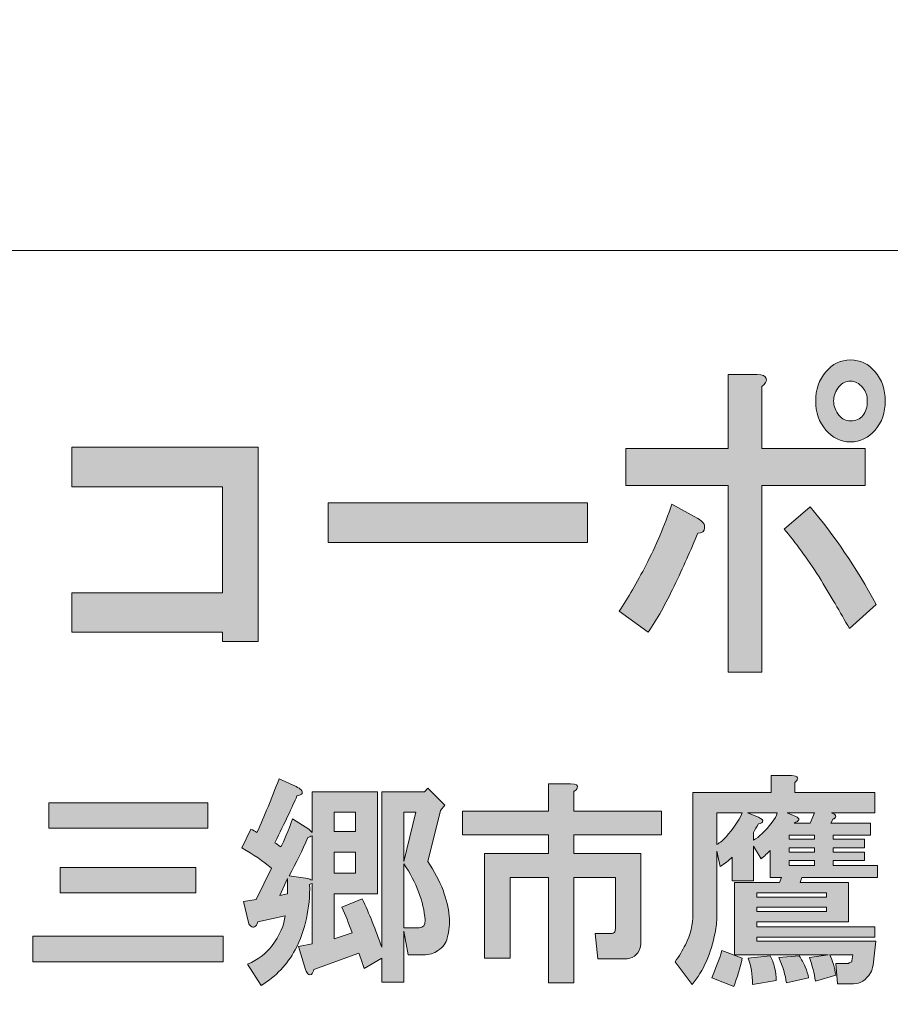
# Model space of a CAD drawing. Units: inches. Extents: x -43 to 253, y 44 to 253.
# Drawn here: x 12 to 24, y 56 to 70 of the extents above; entities that cross this region are included whole.
import ezdxf

# ---------------------------------------------------------------- set-up
doc = ezdxf.new("R2010")
doc.units = ezdxf.units.IN
doc.header["$MEASUREMENT"] = 0
doc.layers.add('儗僀儎乕 1', color=7, linetype='Continuous')

# ---------------------------------------------------------------- blocks, each defined once
blk = doc.blocks.new('block 9')
at = {"layer": '儗僀儎乕 1'}
h = blk.add_hatch(color=7, dxfattribs=at)
h.dxf.hatch_style = 2
edge = h.paths.add_edge_path()
edge.add_spline(control_points=[(21.196, 61.636), (21.076, 61.379), (20.95, 61.154), (20.819, 60.961), (20.819, 60.961), (20.393, 61.269), (20.393, 61.269), (20.524, 61.462), (20.655, 61.688), (20.787, 61.945), (20.929, 62.215), (21.055, 62.511), (21.164, 62.832), (21.164, 62.832), (21.541, 62.62), (21.541, 62.62), (21.617, 62.581), (21.65, 62.536), (21.639, 62.485), (21.639, 62.434), (21.606, 62.408), (21.541, 62.408), (21.442, 62.164), (21.328, 61.906), (21.196, 61.636)], knot_values=[0, 0, 0, 0, 1, 1, 1, 2, 2, 2, 3, 3, 3, 4, 4, 4, 5, 5, 5, 6, 6, 6, 7, 7, 7, 8, 8, 8, 8], degree=3, periodic=1)
edge = h.paths.add_edge_path()
edge.add_spline(control_points=[(22.541, 64.665), (22.552, 64.626), (22.53, 64.588), (22.476, 64.549), (22.476, 64.549), (22.476, 63.642), (22.476, 63.642), (22.476, 63.642), (23.984, 63.642), (23.984, 63.642), (23.984, 63.642), (23.984, 63.102), (23.984, 63.102), (23.984, 63.102), (22.476, 63.102), (22.476, 63.102), (22.476, 63.102), (22.476, 60.382), (22.476, 60.382), (22.476, 60.382), (21.984, 60.382), (21.984, 60.382), (21.984, 60.382), (21.984, 63.102), (21.984, 63.102), (21.984, 63.102), (20.491, 63.102), (20.491, 63.102), (20.491, 63.102), (20.491, 63.642), (20.491, 63.642), (20.491, 63.642), (21.984, 63.642), (21.984, 63.642), (21.984, 63.642), (21.984, 64.723), (21.984, 64.723), (21.984, 64.723), (22.41, 64.723), (22.41, 64.723), (22.487, 64.723), (22.53, 64.703), (22.541, 64.665)], knot_values=[0, 0, 0, 0, 1, 1, 1, 2, 2, 2, 3, 3, 3, 4, 4, 4, 5, 5, 5, 6, 6, 6, 7, 7, 7, 8, 8, 8, 9, 9, 9, 10, 10, 10, 11, 11, 11, 12, 12, 12, 13, 13, 13, 14, 14, 14, 14], degree=3, periodic=1)
edge = h.paths.add_edge_path()
edge.add_spline(control_points=[(24.148, 61.366), (24.148, 61.366), (23.755, 61.018), (23.755, 61.018), (23.624, 61.25), (23.476, 61.501), (23.312, 61.771), (23.137, 62.041), (22.968, 62.273), (22.804, 62.465), (22.804, 62.465), (23.181, 62.793), (23.181, 62.793), (23.531, 62.382), (23.853, 61.906), (24.148, 61.366)], knot_values=[0, 0, 0, 0, 1, 1, 1, 2, 2, 2, 3, 3, 3, 4, 4, 4, 5, 5, 5, 5], degree=3, periodic=1)
edge = h.paths.add_edge_path()
edge.add_spline(control_points=[(24.132, 64.761), (24.23, 64.645), (24.279, 64.504), (24.279, 64.337), (24.279, 64.17), (24.23, 64.028), (24.132, 63.912), (24.034, 63.797), (23.913, 63.739), (23.771, 63.739), (23.629, 63.739), (23.509, 63.797), (23.41, 63.912), (23.312, 64.028), (23.263, 64.17), (23.263, 64.337), (23.263, 64.504), (23.312, 64.645), (23.41, 64.761), (23.509, 64.877), (23.629, 64.935), (23.771, 64.935), (23.913, 64.935), (24.034, 64.877), (24.132, 64.761)], knot_values=[0, 0, 0, 0, 1, 1, 1, 2, 2, 2, 3, 3, 3, 4, 4, 4, 5, 5, 5, 6, 6, 6, 7, 7, 7, 8, 8, 8, 8], degree=3, periodic=1)
edge = h.paths.add_edge_path()
edge.add_spline(control_points=[(23.952, 64.125), (23.995, 64.176), (24.017, 64.247), (24.017, 64.337), (24.017, 64.414), (23.995, 64.479), (23.952, 64.53), (23.897, 64.595), (23.837, 64.626), (23.771, 64.626), (23.706, 64.626), (23.651, 64.601), (23.607, 64.549), (23.553, 64.485), (23.525, 64.414), (23.525, 64.337), (23.525, 64.26), (23.553, 64.189), (23.607, 64.125), (23.651, 64.074), (23.706, 64.047), (23.771, 64.047), (23.847, 64.047), (23.908, 64.074), (23.952, 64.125)], knot_values=[0, 0, 0, 0, 1, 1, 1, 2, 2, 2, 3, 3, 3, 4, 4, 4, 5, 5, 5, 6, 6, 6, 7, 7, 7, 8, 8, 8, 8], degree=3, periodic=1)
h = blk.add_hatch(color=7, dxfattribs=at)
h.dxf.hatch_style = 2
h.paths.add_polyline_path([(15.127, 60.826), (14.602, 60.826), (14.602, 60.961), (12.405, 60.961), (12.405, 61.539), (14.602, 61.539), (14.602, 63.083), (12.405, 63.083), (12.405, 63.662), (15.127, 63.662)])
h = blk.add_hatch(color=7, dxfattribs=at)
h.dxf.hatch_style = 2
h.paths.add_polyline_path([(16.145, 62.273), (16.145, 62.851), (19.933, 62.851), (19.933, 62.273)])
h = blk.add_hatch(color=7, dxfattribs=at)
h.dxf.hatch_style = 2
edge = h.paths.add_edge_path()
edge.add_spline(control_points=[(15.752, 58.661), (15.769, 58.644), (15.773, 58.628), (15.765, 58.611), (15.756, 58.595), (15.732, 58.582), (15.69, 58.574), (15.624, 58.417), (15.517, 58.189), (15.368, 57.892), (15.393, 57.875), (15.421, 57.855), (15.455, 57.83), (15.504, 57.921), (15.562, 58.057), (15.628, 58.239), (15.628, 58.239), (15.864, 58.09), (15.864, 58.09), (15.864, 58.09), (15.913, 58.041), (15.913, 58.041), (15.913, 58.041), (15.913, 58.636), (15.913, 58.636), (15.913, 58.636), (16.868, 58.636), (16.868, 58.636), (16.868, 58.636), (16.868, 57.148), (16.868, 57.148), (16.868, 57.148), (16.236, 57.148), (16.236, 57.148), (16.236, 57.148), (16.236, 56.49), (16.236, 56.49), (16.236, 56.49), (16.496, 56.577), (16.496, 56.577), (16.447, 56.718), (16.397, 56.842), (16.347, 56.949), (16.347, 56.949), (16.645, 57.073), (16.645, 57.073), (16.744, 56.858), (16.839, 56.623), (16.93, 56.366), (16.93, 56.366), (16.93, 58.636), (16.93, 58.636), (16.93, 58.636), (17.551, 58.636), (17.551, 58.636), (17.551, 58.636), (17.6, 58.685), (17.6, 58.685), (17.6, 58.685), (17.848, 58.437), (17.848, 58.437), (17.848, 58.437), (17.786, 58.363), (17.786, 58.363), (17.786, 58.363), (17.6, 57.619), (17.6, 57.619), (17.699, 57.47), (17.774, 57.329), (17.823, 57.197), (17.923, 56.933), (17.943, 56.701), (17.885, 56.503), (17.869, 56.428), (17.823, 56.366), (17.749, 56.317), (17.691, 56.275), (17.621, 56.255), (17.538, 56.255), (17.538, 56.255), (17.315, 56.255), (17.315, 56.255), (17.315, 56.255), (17.253, 56.602), (17.253, 56.602), (17.253, 56.602), (17.253, 55.858), (17.253, 55.858), (17.253, 55.858), (16.93, 55.858), (16.93, 55.858), (16.93, 55.858), (16.93, 56.205), (16.93, 56.205), (16.93, 56.205), (16.67, 56.056), (16.67, 56.056), (16.645, 56.139), (16.62, 56.213), (16.596, 56.279), (16.596, 56.279), (15.938, 56.044), (15.938, 56.044), (15.93, 56.011), (15.918, 55.986), (15.901, 55.969), (15.884, 55.961), (15.872, 55.961), (15.864, 55.969), (15.847, 55.978), (15.831, 56.002), (15.814, 56.044), (15.814, 56.044), (15.715, 56.379), (15.715, 56.379), (15.715, 56.379), (15.913, 56.416), (15.913, 56.416), (15.913, 56.416), (15.913, 57.296), (15.913, 57.296), (15.897, 57.296), (15.884, 57.292), (15.876, 57.284), (15.884, 56.937), (15.814, 56.618), (15.665, 56.329), (15.55, 56.114), (15.384, 55.94), (15.169, 55.808), (15.169, 55.808), (14.971, 56.118), (14.971, 56.118), (15.12, 56.184), (15.235, 56.271), (15.318, 56.379), (15.442, 56.544), (15.508, 56.693), (15.517, 56.825), (15.517, 56.825), (15.12, 56.738), (15.12, 56.738), (15.111, 56.697), (15.095, 56.672), (15.07, 56.664), (15.054, 56.656), (15.037, 56.66), (15.02, 56.676), (15.004, 56.685), (14.992, 56.701), (14.983, 56.726), (14.983, 56.726), (14.909, 57.036), (14.909, 57.036), (14.909, 57.036), (15.095, 57.061), (15.095, 57.061), (15.095, 57.061), (15.318, 57.52), (15.318, 57.52), (15.202, 57.619), (15.058, 57.718), (14.884, 57.817), (14.884, 57.817), (15.02, 58.09), (15.02, 58.09), (15.054, 58.074), (15.082, 58.057), (15.107, 58.041), (15.215, 58.28), (15.322, 58.541), (15.43, 58.822), (15.43, 58.822), (15.678, 58.71), (15.678, 58.71), (15.711, 58.694), (15.736, 58.677), (15.752, 58.661)], knot_values=[0, 0, 0, 0, 1, 1, 1, 2, 2, 2, 3, 3, 3, 4, 4, 4, 5, 5, 5, 6, 6, 6, 7, 7, 7, 8, 8, 8, 9, 9, 9, 10, 10, 10, 11, 11, 11, 12, 12, 12, 13, 13, 13, 14, 14, 14, 15, 15, 15, 16, 16, 16, 17, 17, 17, 18, 18, 18, 19, 19, 19, 20, 20, 20, 21, 21, 21, 22, 22, 22, 23, 23, 23, 24, 24, 24, 25, 25, 25, 26, 26, 26, 27, 27, 27, 28, 28, 28, 29, 29, 29, 30, 30, 30, 31, 31, 31, 32, 32, 32, 33, 33, 33, 34, 34, 34, 35, 35, 35, 36, 36, 36, 37, 37, 37, 38, 38, 38, 39, 39, 39, 40, 40, 40, 41, 41, 41, 42, 42, 42, 43, 43, 43, 44, 44, 44, 45, 45, 45, 46, 46, 46, 47, 47, 47, 48, 48, 48, 49, 49, 49, 50, 50, 50, 51, 51, 51, 52, 52, 52, 53, 53, 53, 54, 54, 54, 55, 55, 55, 56, 56, 56, 57, 57, 57, 58, 58, 58, 59, 59, 59, 59], degree=3, periodic=1)
h.paths.add_polyline_path([(15.442, 57.123), (15.554, 57.148), (15.554, 57.371)])
edge = h.paths.add_edge_path()
edge.add_spline(control_points=[(15.851, 57.966), (15.769, 57.784), (15.678, 57.598), (15.579, 57.408), (15.579, 57.408), (15.851, 57.371), (15.851, 57.371), (15.868, 57.363), (15.889, 57.354), (15.913, 57.346), (15.913, 57.346), (15.913, 57.991), (15.913, 57.991), (15.889, 57.983), (15.868, 57.974), (15.851, 57.966)], knot_values=[0, 0, 0, 0, 1, 1, 1, 2, 2, 2, 3, 3, 3, 4, 4, 4, 5, 5, 5, 5], degree=3, periodic=1)
h.paths.add_polyline_path([(16.236, 58.338), (16.236, 58.053), (16.546, 58.053), (16.546, 58.338)])
h.paths.add_polyline_path([(16.236, 57.755), (16.236, 57.445), (16.546, 57.445), (16.546, 57.755)])
h.paths.add_polyline_path([(17.253, 58.338), (17.253, 57.619), (17.426, 58.338)])
edge = h.paths.add_edge_path()
edge.add_spline(control_points=[(17.253, 56.651), (17.253, 56.651), (17.476, 56.651), (17.476, 56.651), (17.534, 56.651), (17.563, 56.689), (17.563, 56.763), (17.538, 57.036), (17.435, 57.309), (17.253, 57.582), (17.253, 57.582), (17.253, 56.651), (17.253, 56.651)], knot_values=[0, 0, 0, 0, 1, 1, 1, 2, 2, 2, 3, 3, 3, 4, 4, 4, 4], degree=3, periodic=1)
h = blk.add_hatch(color=7, dxfattribs=at)
h.dxf.hatch_style = 2
edge = h.paths.add_edge_path()
edge.add_spline(control_points=[(24.139, 56.453), (24.139, 56.453), (24.102, 56.106), (24.102, 56.106), (24.093, 56.064), (24.081, 56.027), (24.065, 55.994), (23.998, 55.887), (23.916, 55.833), (23.816, 55.833), (23.816, 55.833), (23.581, 55.833), (23.581, 55.833), (23.581, 55.833), (23.556, 56.131), (23.556, 56.131), (23.556, 56.131), (23.742, 56.131), (23.742, 56.131), (23.75, 56.139), (23.767, 56.147), (23.792, 56.155), (23.792, 56.155), (23.792, 56.168), (23.792, 56.168), (23.792, 56.168), (23.804, 56.255), (23.804, 56.255), (23.804, 56.255), (23.469, 56.255), (23.469, 56.255), (23.511, 56.172), (23.539, 56.073), (23.556, 55.957), (23.556, 55.957), (23.258, 55.87), (23.258, 55.87), (23.242, 55.986), (23.213, 56.102), (23.172, 56.217), (23.172, 56.217), (23.444, 56.255), (23.444, 56.255), (23.444, 56.255), (22.08, 56.255), (22.08, 56.255), (22.08, 56.255), (22.08, 57.309), (22.08, 57.309), (22.08, 57.309), (22.737, 57.309), (22.737, 57.309), (22.737, 57.309), (22.762, 57.383), (22.762, 57.383), (22.762, 57.383), (22.601, 57.383), (22.601, 57.383), (22.601, 57.383), (22.601, 57.78), (22.601, 57.78), (22.56, 57.739), (22.514, 57.697), (22.465, 57.656), (22.465, 57.656), (22.353, 57.842), (22.353, 57.842), (22.353, 57.842), (22.353, 57.334), (22.353, 57.334), (22.353, 57.334), (22.043, 57.334), (22.043, 57.334), (22.043, 57.334), (22.043, 57.681), (22.043, 57.681), (21.993, 57.631), (21.935, 57.586), (21.869, 57.544), (21.869, 57.544), (21.82, 57.768), (21.82, 57.768), (21.82, 57.768), (21.82, 56.825), (21.82, 56.825), (21.82, 56.742), (21.811, 56.66), (21.795, 56.577), (21.737, 56.279), (21.625, 56.027), (21.46, 55.821), (21.46, 55.821), (21.212, 56.155), (21.212, 56.155), (21.27, 56.238), (21.319, 56.321), (21.361, 56.403), (21.435, 56.552), (21.472, 56.701), (21.472, 56.85), (21.472, 56.85), (21.472, 58.623), (21.472, 58.623), (21.472, 58.623), (22.613, 58.623), (22.613, 58.623), (22.613, 58.623), (22.613, 58.872), (22.613, 58.872), (22.613, 58.872), (22.911, 58.872), (22.911, 58.872), (23.01, 58.863), (23.027, 58.83), (22.961, 58.772), (22.961, 58.772), (22.961, 58.623), (22.961, 58.623), (22.961, 58.623), (24.127, 58.623), (24.127, 58.623), (24.127, 58.623), (24.127, 58.326), (24.127, 58.326), (24.127, 58.326), (23.494, 58.326), (23.494, 58.326), (23.519, 58.318), (23.535, 58.309), (23.544, 58.301), (23.56, 58.284), (23.56, 58.268), (23.544, 58.251), (23.535, 58.243), (23.527, 58.239), (23.519, 58.239), (23.519, 58.239), (23.482, 58.177), (23.482, 58.177), (23.482, 58.177), (24.065, 58.177), (24.065, 58.177), (24.065, 58.177), (24.065, 58.003), (24.065, 58.003), (24.065, 58.003), (23.519, 58.003), (23.519, 58.003), (23.519, 58.003), (23.519, 57.941), (23.519, 57.941), (23.519, 57.941), (23.978, 57.941), (23.978, 57.941), (23.978, 57.941), (23.978, 57.817), (23.978, 57.817), (23.978, 57.817), (23.519, 57.817), (23.519, 57.817), (23.519, 57.817), (23.519, 57.755), (23.519, 57.755), (23.519, 57.755), (23.978, 57.755), (23.978, 57.755), (23.978, 57.755), (23.978, 57.631), (23.978, 57.631), (23.978, 57.631), (23.519, 57.631), (23.519, 57.631), (23.519, 57.631), (23.519, 57.557), (23.519, 57.557), (23.519, 57.557), (24.164, 57.557), (24.164, 57.557), (24.164, 57.557), (24.164, 57.383), (24.164, 57.383), (24.164, 57.383), (23.06, 57.383), (23.06, 57.383), (23.06, 57.383), (23.035, 57.309), (23.035, 57.309), (23.035, 57.309), (23.742, 57.309), (23.742, 57.309), (23.742, 57.309), (23.742, 56.738), (23.742, 56.738), (23.742, 56.738), (22.403, 56.738), (22.403, 56.738), (22.403, 56.738), (22.403, 56.664), (22.403, 56.664), (22.403, 56.664), (24.127, 56.664), (24.127, 56.664), (24.127, 56.664), (24.127, 56.515), (24.127, 56.515), (24.127, 56.515), (22.403, 56.515), (22.403, 56.515), (22.403, 56.515), (22.403, 56.453), (22.403, 56.453), (22.403, 56.453), (24.139, 56.453), (24.139, 56.453)], knot_values=[0, 0, 0, 0, 1, 1, 1, 2, 2, 2, 3, 3, 3, 4, 4, 4, 5, 5, 5, 6, 6, 6, 7, 7, 7, 8, 8, 8, 9, 9, 9, 10, 10, 10, 11, 11, 11, 12, 12, 12, 13, 13, 13, 14, 14, 14, 15, 15, 15, 16, 16, 16, 17, 17, 17, 18, 18, 18, 19, 19, 19, 20, 20, 20, 21, 21, 21, 22, 22, 22, 23, 23, 23, 24, 24, 24, 25, 25, 25, 26, 26, 26, 27, 27, 27, 28, 28, 28, 29, 29, 29, 30, 30, 30, 31, 31, 31, 32, 32, 32, 33, 33, 33, 34, 34, 34, 35, 35, 35, 36, 36, 36, 37, 37, 37, 38, 38, 38, 39, 39, 39, 40, 40, 40, 41, 41, 41, 42, 42, 42, 43, 43, 43, 44, 44, 44, 45, 45, 45, 46, 46, 46, 47, 47, 47, 48, 48, 48, 49, 49, 49, 50, 50, 50, 51, 51, 51, 52, 52, 52, 53, 53, 53, 54, 54, 54, 55, 55, 55, 56, 56, 56, 57, 57, 57, 58, 58, 58, 59, 59, 59, 60, 60, 60, 61, 61, 61, 62, 62, 62, 63, 63, 63, 64, 64, 64, 65, 65, 65, 66, 66, 66, 67, 67, 67, 68, 68, 68, 69, 69, 69, 70, 70, 70, 71, 71, 71, 71], degree=3, periodic=1)
edge = h.paths.add_edge_path()
edge.add_spline(control_points=[(22.068, 55.796), (22.068, 55.796), (21.745, 55.92), (21.745, 55.92), (21.803, 56.052), (21.853, 56.184), (21.894, 56.317), (21.894, 56.317), (22.192, 56.205), (22.192, 56.205), (22.159, 56.064), (22.117, 55.928), (22.068, 55.796)], knot_values=[0, 0, 0, 0, 1, 1, 1, 2, 2, 2, 3, 3, 3, 4, 4, 4, 4], degree=3, periodic=1)
edge = h.paths.add_edge_path()
edge.add_spline(control_points=[(21.82, 58.326), (21.82, 58.326), (21.82, 57.867), (21.82, 57.867), (21.869, 57.892), (21.915, 57.929), (21.956, 57.979), (22.055, 58.086), (22.134, 58.202), (22.192, 58.326), (22.192, 58.326), (21.82, 58.326), (21.82, 58.326)], knot_values=[0, 0, 0, 0, 1, 1, 1, 2, 2, 2, 3, 3, 3, 4, 4, 4, 4], degree=3, periodic=1)
edge = h.paths.add_edge_path()
edge.add_spline(control_points=[(22.266, 58.326), (22.266, 58.326), (22.427, 58.264), (22.427, 58.264), (22.477, 58.239), (22.498, 58.218), (22.489, 58.202), (22.489, 58.185), (22.469, 58.173), (22.427, 58.165), (22.403, 58.123), (22.378, 58.082), (22.353, 58.041), (22.353, 58.041), (22.353, 57.929), (22.353, 57.929), (22.436, 57.97), (22.527, 58.057), (22.626, 58.189), (22.667, 58.239), (22.692, 58.284), (22.7, 58.326), (22.7, 58.326), (22.266, 58.326), (22.266, 58.326)], knot_values=[0, 0, 0, 0, 1, 1, 1, 2, 2, 2, 3, 3, 3, 4, 4, 4, 5, 5, 5, 6, 6, 6, 7, 7, 7, 8, 8, 8, 8], degree=3, periodic=1)
edge = h.paths.add_edge_path()
edge.add_spline(control_points=[(22.663, 56.069), (22.68, 56.002), (22.688, 55.94), (22.688, 55.883), (22.688, 55.883), (22.341, 55.821), (22.341, 55.821), (22.341, 55.969), (22.32, 56.098), (22.279, 56.205), (22.279, 56.205), (22.601, 56.242), (22.601, 56.242), (22.626, 56.193), (22.647, 56.135), (22.663, 56.069)], knot_values=[0, 0, 0, 0, 1, 1, 1, 2, 2, 2, 3, 3, 3, 4, 4, 4, 5, 5, 5, 5], degree=3, periodic=1)
h.paths.add_polyline_path([(22.403, 57.098), (23.42, 57.098), (23.42, 57.16), (22.403, 57.16)])
h.paths.add_polyline_path([(22.403, 56.887), (23.42, 56.887), (23.42, 56.949), (22.403, 56.949)])
edge = h.paths.add_edge_path()
edge.add_spline(control_points=[(23.11, 56.081), (23.134, 56.023), (23.151, 55.969), (23.159, 55.92), (23.159, 55.92), (22.837, 55.845), (22.837, 55.845), (22.82, 55.961), (22.783, 56.085), (22.725, 56.217), (22.725, 56.217), (23.023, 56.242), (23.023, 56.242), (23.056, 56.193), (23.085, 56.139), (23.11, 56.081)], knot_values=[0, 0, 0, 0, 1, 1, 1, 2, 2, 2, 3, 3, 3, 4, 4, 4, 5, 5, 5, 5], degree=3, periodic=1)
edge = h.paths.add_edge_path()
edge.add_spline(control_points=[(22.849, 58.326), (22.849, 58.326), (22.973, 58.276), (22.973, 58.276), (23.039, 58.243), (23.031, 58.21), (22.948, 58.177), (22.948, 58.177), (23.184, 58.177), (23.184, 58.177), (23.184, 58.177), (23.246, 58.326), (23.246, 58.326), (23.246, 58.326), (22.849, 58.326), (22.849, 58.326)], knot_values=[0, 0, 0, 0, 1, 1, 1, 2, 2, 2, 3, 3, 3, 4, 4, 4, 5, 5, 5, 5], degree=3, periodic=1)
h.paths.add_polyline_path([(23.246, 57.941), (23.246, 58.003), (22.874, 58.003), (22.874, 57.941)])
h.paths.add_polyline_path([(22.874, 57.817), (22.874, 57.755), (23.246, 57.755), (23.246, 57.817)])
h.paths.add_polyline_path([(22.874, 57.631), (22.874, 57.557), (23.246, 57.557), (23.246, 57.631)])
h = blk.add_hatch(color=7, dxfattribs=at)
h.dxf.hatch_style = 2
edge = h.paths.add_edge_path()
edge.add_spline(control_points=[(19.783, 58.688), (19.775, 58.672), (19.758, 58.655), (19.733, 58.639), (19.733, 58.639), (19.733, 58.353), (19.733, 58.353), (19.733, 58.353), (21.011, 58.353), (21.011, 58.353), (21.011, 58.353), (21.011, 58.006), (21.011, 58.006), (21.011, 58.006), (19.733, 58.006), (19.733, 58.006), (19.733, 58.006), (19.733, 57.733), (19.733, 57.733), (19.733, 57.733), (20.713, 57.733), (20.713, 57.733), (20.713, 57.733), (20.713, 56.456), (20.713, 56.456), (20.713, 56.423), (20.709, 56.39), (20.701, 56.357), (20.668, 56.249), (20.589, 56.195), (20.465, 56.195), (20.465, 56.195), (20.081, 56.195), (20.081, 56.195), (20.081, 56.195), (20.043, 56.567), (20.043, 56.567), (20.043, 56.567), (20.267, 56.567), (20.267, 56.567), (20.3, 56.567), (20.32, 56.576), (20.329, 56.592), (20.337, 56.609), (20.341, 56.629), (20.341, 56.654), (20.341, 56.654), (20.341, 57.386), (20.341, 57.386), (20.341, 57.386), (19.733, 57.386), (19.733, 57.386), (19.733, 57.386), (19.733, 55.848), (19.733, 55.848), (19.733, 55.848), (19.361, 55.848), (19.361, 55.848), (19.361, 55.848), (19.361, 57.386), (19.361, 57.386), (19.361, 57.386), (18.803, 57.386), (18.803, 57.386), (18.803, 57.386), (18.803, 56.208), (18.803, 56.208), (18.803, 56.208), (18.431, 56.208), (18.431, 56.208), (18.431, 56.208), (18.431, 57.733), (18.431, 57.733), (18.431, 57.733), (19.361, 57.733), (19.361, 57.733), (19.361, 57.733), (19.361, 58.006), (19.361, 58.006), (19.361, 58.006), (18.109, 58.006), (18.109, 58.006), (18.109, 58.006), (18.109, 58.353), (18.109, 58.353), (18.109, 58.353), (19.361, 58.353), (19.361, 58.353), (19.361, 58.353), (19.361, 58.75), (19.361, 58.75), (19.361, 58.75), (19.684, 58.75), (19.684, 58.75), (19.766, 58.75), (19.799, 58.73), (19.783, 58.688)], knot_values=[0, 0, 0, 0, 1, 1, 1, 2, 2, 2, 3, 3, 3, 4, 4, 4, 5, 5, 5, 6, 6, 6, 7, 7, 7, 8, 8, 8, 9, 9, 9, 10, 10, 10, 11, 11, 11, 12, 12, 12, 13, 13, 13, 14, 14, 14, 15, 15, 15, 16, 16, 16, 17, 17, 17, 18, 18, 18, 19, 19, 19, 20, 20, 20, 21, 21, 21, 22, 22, 22, 23, 23, 23, 24, 24, 24, 25, 25, 25, 26, 26, 26, 27, 27, 27, 28, 28, 28, 29, 29, 29, 30, 30, 30, 31, 31, 31, 32, 32, 32, 32], degree=3, periodic=1)
h = blk.add_hatch(color=7, dxfattribs=at)
h.dxf.hatch_style = 2
h.paths.add_polyline_path([(14.614, 56.155), (11.836, 56.155), (11.836, 56.527), (14.614, 56.527)])
h.paths.add_polyline_path([(14.391, 58.103), (12.071, 58.103), (12.071, 58.475), (14.391, 58.475)])
h.paths.add_polyline_path([(14.217, 57.16), (12.233, 57.16), (12.233, 57.532), (14.217, 57.532)])
at = {"layer": '儗僀儎乕 1', "lineweight": 0}
for points in [[(15.127, 60.826), (14.602, 60.826), (14.602, 60.961), (12.405, 60.961), (12.405, 61.539), (14.602, 61.539), (14.602, 63.083), (12.405, 63.083), (12.405, 63.662), (15.127, 63.662), (15.127, 60.826)], [(16.145, 62.273), (16.145, 62.851), (19.933, 62.851), (19.933, 62.273), (16.145, 62.273)], [(14.391, 58.103), (12.071, 58.103), (12.071, 58.475), (14.391, 58.475), (14.391, 58.103)], [(16.236, 58.338), (16.236, 58.053), (16.546, 58.053), (16.546, 58.338), (16.236, 58.338)], [(17.253, 58.338), (17.253, 57.619), (17.426, 58.338), (17.253, 58.338)], [(23.246, 57.941), (23.246, 58.003), (22.874, 58.003), (22.874, 57.941), (23.246, 57.941)], [(16.236, 57.755), (16.236, 57.445), (16.546, 57.445), (16.546, 57.755), (16.236, 57.755)], [(22.874, 57.817), (22.874, 57.755), (23.246, 57.755), (23.246, 57.817), (22.874, 57.817)], [(22.874, 57.631), (22.874, 57.557), (23.246, 57.557), (23.246, 57.631), (22.874, 57.631)], [(14.217, 57.16), (12.233, 57.16), (12.233, 57.532), (14.217, 57.532), (14.217, 57.16)], [(15.442, 57.123), (15.554, 57.148), (15.554, 57.371), (15.442, 57.123)], [(22.403, 57.098), (23.42, 57.098), (23.42, 57.16), (22.403, 57.16), (22.403, 57.098)], [(22.403, 56.887), (23.42, 56.887), (23.42, 56.949), (22.403, 56.949), (22.403, 56.887)], [(14.614, 56.155), (11.836, 56.155), (11.836, 56.527), (14.614, 56.527), (14.614, 56.155)]]:
    blk.add_lwpolyline(points, dxfattribs=at)
for points, knots in [([(24.132, 64.761), (24.23, 64.645), (24.279, 64.504), (24.279, 64.337), (24.279, 64.17), (24.23, 64.028), (24.132, 63.912), (24.034, 63.797), (23.913, 63.739), (23.771, 63.739), (23.629, 63.739), (23.509, 63.797), (23.41, 63.912), (23.312, 64.028), (23.263, 64.17), (23.263, 64.337), (23.263, 64.504), (23.312, 64.645), (23.41, 64.761), (23.509, 64.877), (23.629, 64.935), (23.771, 64.935), (23.913, 64.935), (24.034, 64.877), (24.132, 64.761)], [0, 0, 0, 0, 1, 1, 1, 2, 2, 2, 3, 3, 3, 4, 4, 4, 5, 5, 5, 6, 6, 6, 7, 7, 7, 8, 8, 8, 8]), ([(22.541, 64.665), (22.552, 64.626), (22.53, 64.588), (22.476, 64.549), (22.476, 64.549), (22.476, 63.642), (22.476, 63.642), (22.476, 63.642), (23.984, 63.642), (23.984, 63.642), (23.984, 63.642), (23.984, 63.102), (23.984, 63.102), (23.984, 63.102), (22.476, 63.102), (22.476, 63.102), (22.476, 63.102), (22.476, 60.382), (22.476, 60.382), (22.476, 60.382), (21.984, 60.382), (21.984, 60.382), (21.984, 60.382), (21.984, 63.102), (21.984, 63.102), (21.984, 63.102), (20.491, 63.102), (20.491, 63.102), (20.491, 63.102), (20.491, 63.642), (20.491, 63.642), (20.491, 63.642), (21.984, 63.642), (21.984, 63.642), (21.984, 63.642), (21.984, 64.723), (21.984, 64.723), (21.984, 64.723), (22.41, 64.723), (22.41, 64.723), (22.487, 64.723), (22.53, 64.703), (22.541, 64.665)], [0, 0, 0, 0, 1, 1, 1, 2, 2, 2, 3, 3, 3, 4, 4, 4, 5, 5, 5, 6, 6, 6, 7, 7, 7, 8, 8, 8, 9, 9, 9, 10, 10, 10, 11, 11, 11, 12, 12, 12, 13, 13, 13, 14, 14, 14, 14]), ([(23.952, 64.125), (23.995, 64.176), (24.017, 64.247), (24.017, 64.337), (24.017, 64.414), (23.995, 64.479), (23.952, 64.53), (23.897, 64.595), (23.837, 64.626), (23.771, 64.626), (23.706, 64.626), (23.651, 64.601), (23.607, 64.549), (23.553, 64.485), (23.525, 64.414), (23.525, 64.337), (23.525, 64.26), (23.553, 64.189), (23.607, 64.125), (23.651, 64.074), (23.706, 64.047), (23.771, 64.047), (23.847, 64.047), (23.908, 64.074), (23.952, 64.125)], [0, 0, 0, 0, 1, 1, 1, 2, 2, 2, 3, 3, 3, 4, 4, 4, 5, 5, 5, 6, 6, 6, 7, 7, 7, 8, 8, 8, 8]), ([(21.196, 61.636), (21.076, 61.379), (20.95, 61.154), (20.819, 60.961), (20.819, 60.961), (20.393, 61.269), (20.393, 61.269), (20.524, 61.462), (20.655, 61.688), (20.787, 61.945), (20.929, 62.215), (21.055, 62.511), (21.164, 62.832), (21.164, 62.832), (21.541, 62.62), (21.541, 62.62), (21.617, 62.581), (21.65, 62.536), (21.639, 62.485), (21.639, 62.434), (21.606, 62.408), (21.541, 62.408), (21.442, 62.164), (21.328, 61.906), (21.196, 61.636)], [0, 0, 0, 0, 1, 1, 1, 2, 2, 2, 3, 3, 3, 4, 4, 4, 5, 5, 5, 6, 6, 6, 7, 7, 7, 8, 8, 8, 8]), ([(24.148, 61.366), (24.148, 61.366), (23.755, 61.018), (23.755, 61.018), (23.624, 61.25), (23.476, 61.501), (23.312, 61.771), (23.137, 62.041), (22.968, 62.273), (22.804, 62.465), (22.804, 62.465), (23.181, 62.793), (23.181, 62.793), (23.531, 62.382), (23.853, 61.906), (24.148, 61.366)], [0, 0, 0, 0, 1, 1, 1, 2, 2, 2, 3, 3, 3, 4, 4, 4, 5, 5, 5, 5]), ([(15.752, 58.661), (15.769, 58.644), (15.773, 58.628), (15.765, 58.611), (15.756, 58.595), (15.732, 58.582), (15.69, 58.574), (15.624, 58.417), (15.517, 58.189), (15.368, 57.892), (15.393, 57.875), (15.421, 57.855), (15.455, 57.83), (15.504, 57.921), (15.562, 58.057), (15.628, 58.239), (15.628, 58.239), (15.864, 58.09), (15.864, 58.09), (15.864, 58.09), (15.913, 58.041), (15.913, 58.041), (15.913, 58.041), (15.913, 58.636), (15.913, 58.636), (15.913, 58.636), (16.868, 58.636), (16.868, 58.636), (16.868, 58.636), (16.868, 57.148), (16.868, 57.148), (16.868, 57.148), (16.236, 57.148), (16.236, 57.148), (16.236, 57.148), (16.236, 56.49), (16.236, 56.49), (16.236, 56.49), (16.496, 56.577), (16.496, 56.577), (16.447, 56.718), (16.397, 56.842), (16.347, 56.949), (16.347, 56.949), (16.645, 57.073), (16.645, 57.073), (16.744, 56.858), (16.839, 56.623), (16.93, 56.366), (16.93, 56.366), (16.93, 58.636), (16.93, 58.636), (16.93, 58.636), (17.551, 58.636), (17.551, 58.636), (17.551, 58.636), (17.6, 58.685), (17.6, 58.685), (17.6, 58.685), (17.848, 58.437), (17.848, 58.437), (17.848, 58.437), (17.786, 58.363), (17.786, 58.363), (17.786, 58.363), (17.6, 57.619), (17.6, 57.619), (17.699, 57.47), (17.774, 57.329), (17.823, 57.197), (17.923, 56.933), (17.943, 56.701), (17.885, 56.503), (17.869, 56.428), (17.823, 56.366), (17.749, 56.317), (17.691, 56.275), (17.621, 56.255), (17.538, 56.255), (17.538, 56.255), (17.315, 56.255), (17.315, 56.255), (17.315, 56.255), (17.253, 56.602), (17.253, 56.602), (17.253, 56.602), (17.253, 55.858), (17.253, 55.858), (17.253, 55.858), (16.93, 55.858), (16.93, 55.858), (16.93, 55.858), (16.93, 56.205), (16.93, 56.205), (16.93, 56.205), (16.67, 56.056), (16.67, 56.056), (16.645, 56.139), (16.62, 56.213), (16.596, 56.279), (16.596, 56.279), (15.938, 56.044), (15.938, 56.044), (15.93, 56.011), (15.918, 55.986), (15.901, 55.969), (15.884, 55.961), (15.872, 55.961), (15.864, 55.969), (15.847, 55.978), (15.831, 56.002), (15.814, 56.044), (15.814, 56.044), (15.715, 56.379), (15.715, 56.379), (15.715, 56.379), (15.913, 56.416), (15.913, 56.416), (15.913, 56.416), (15.913, 57.296), (15.913, 57.296), (15.897, 57.296), (15.884, 57.292), (15.876, 57.284), (15.884, 56.937), (15.814, 56.618), (15.665, 56.329), (15.55, 56.114), (15.384, 55.94), (15.169, 55.808), (15.169, 55.808), (14.971, 56.118), (14.971, 56.118), (15.12, 56.184), (15.235, 56.271), (15.318, 56.379), (15.442, 56.544), (15.508, 56.693), (15.517, 56.825), (15.517, 56.825), (15.12, 56.738), (15.12, 56.738), (15.111, 56.697), (15.095, 56.672), (15.07, 56.664), (15.054, 56.656), (15.037, 56.66), (15.02, 56.676), (15.004, 56.685), (14.992, 56.701), (14.983, 56.726), (14.983, 56.726), (14.909, 57.036), (14.909, 57.036), (14.909, 57.036), (15.095, 57.061), (15.095, 57.061), (15.095, 57.061), (15.318, 57.52), (15.318, 57.52), (15.202, 57.619), (15.058, 57.718), (14.884, 57.817), (14.884, 57.817), (15.02, 58.09), (15.02, 58.09), (15.054, 58.074), (15.082, 58.057), (15.107, 58.041), (15.215, 58.28), (15.322, 58.541), (15.43, 58.822), (15.43, 58.822), (15.678, 58.71), (15.678, 58.71), (15.711, 58.694), (15.736, 58.677), (15.752, 58.661)], [0, 0, 0, 0, 1, 1, 1, 2, 2, 2, 3, 3, 3, 4, 4, 4, 5, 5, 5, 6, 6, 6, 7, 7, 7, 8, 8, 8, 9, 9, 9, 10, 10, 10, 11, 11, 11, 12, 12, 12, 13, 13, 13, 14, 14, 14, 15, 15, 15, 16, 16, 16, 17, 17, 17, 18, 18, 18, 19, 19, 19, 20, 20, 20, 21, 21, 21, 22, 22, 22, 23, 23, 23, 24, 24, 24, 25, 25, 25, 26, 26, 26, 27, 27, 27, 28, 28, 28, 29, 29, 29, 30, 30, 30, 31, 31, 31, 32, 32, 32, 33, 33, 33, 34, 34, 34, 35, 35, 35, 36, 36, 36, 37, 37, 37, 38, 38, 38, 39, 39, 39, 40, 40, 40, 41, 41, 41, 42, 42, 42, 43, 43, 43, 44, 44, 44, 45, 45, 45, 46, 46, 46, 47, 47, 47, 48, 48, 48, 49, 49, 49, 50, 50, 50, 51, 51, 51, 52, 52, 52, 53, 53, 53, 54, 54, 54, 55, 55, 55, 56, 56, 56, 57, 57, 57, 58, 58, 58, 59, 59, 59, 59]), ([(24.139, 56.453), (24.139, 56.453), (24.102, 56.106), (24.102, 56.106), (24.093, 56.064), (24.081, 56.027), (24.065, 55.994), (23.998, 55.887), (23.916, 55.833), (23.816, 55.833), (23.816, 55.833), (23.581, 55.833), (23.581, 55.833), (23.581, 55.833), (23.556, 56.131), (23.556, 56.131), (23.556, 56.131), (23.742, 56.131), (23.742, 56.131), (23.75, 56.139), (23.767, 56.147), (23.792, 56.155), (23.792, 56.155), (23.792, 56.168), (23.792, 56.168), (23.792, 56.168), (23.804, 56.255), (23.804, 56.255), (23.804, 56.255), (23.469, 56.255), (23.469, 56.255), (23.511, 56.172), (23.539, 56.073), (23.556, 55.957), (23.556, 55.957), (23.258, 55.87), (23.258, 55.87), (23.242, 55.986), (23.213, 56.102), (23.172, 56.217), (23.172, 56.217), (23.444, 56.255), (23.444, 56.255), (23.444, 56.255), (22.08, 56.255), (22.08, 56.255), (22.08, 56.255), (22.08, 57.309), (22.08, 57.309), (22.08, 57.309), (22.737, 57.309), (22.737, 57.309), (22.737, 57.309), (22.762, 57.383), (22.762, 57.383), (22.762, 57.383), (22.601, 57.383), (22.601, 57.383), (22.601, 57.383), (22.601, 57.78), (22.601, 57.78), (22.56, 57.739), (22.514, 57.697), (22.465, 57.656), (22.465, 57.656), (22.353, 57.842), (22.353, 57.842), (22.353, 57.842), (22.353, 57.334), (22.353, 57.334), (22.353, 57.334), (22.043, 57.334), (22.043, 57.334), (22.043, 57.334), (22.043, 57.681), (22.043, 57.681), (21.993, 57.631), (21.935, 57.586), (21.869, 57.544), (21.869, 57.544), (21.82, 57.768), (21.82, 57.768), (21.82, 57.768), (21.82, 56.825), (21.82, 56.825), (21.82, 56.742), (21.811, 56.66), (21.795, 56.577), (21.737, 56.279), (21.625, 56.027), (21.46, 55.821), (21.46, 55.821), (21.212, 56.155), (21.212, 56.155), (21.27, 56.238), (21.319, 56.321), (21.361, 56.403), (21.435, 56.552), (21.472, 56.701), (21.472, 56.85), (21.472, 56.85), (21.472, 58.623), (21.472, 58.623), (21.472, 58.623), (22.613, 58.623), (22.613, 58.623), (22.613, 58.623), (22.613, 58.872), (22.613, 58.872), (22.613, 58.872), (22.911, 58.872), (22.911, 58.872), (23.01, 58.863), (23.027, 58.83), (22.961, 58.772), (22.961, 58.772), (22.961, 58.623), (22.961, 58.623), (22.961, 58.623), (24.127, 58.623), (24.127, 58.623), (24.127, 58.623), (24.127, 58.326), (24.127, 58.326), (24.127, 58.326), (23.494, 58.326), (23.494, 58.326), (23.519, 58.318), (23.535, 58.309), (23.544, 58.301), (23.56, 58.284), (23.56, 58.268), (23.544, 58.251), (23.535, 58.243), (23.527, 58.239), (23.519, 58.239), (23.519, 58.239), (23.482, 58.177), (23.482, 58.177), (23.482, 58.177), (24.065, 58.177), (24.065, 58.177), (24.065, 58.177), (24.065, 58.003), (24.065, 58.003), (24.065, 58.003), (23.519, 58.003), (23.519, 58.003), (23.519, 58.003), (23.519, 57.941), (23.519, 57.941), (23.519, 57.941), (23.978, 57.941), (23.978, 57.941), (23.978, 57.941), (23.978, 57.817), (23.978, 57.817), (23.978, 57.817), (23.519, 57.817), (23.519, 57.817), (23.519, 57.817), (23.519, 57.755), (23.519, 57.755), (23.519, 57.755), (23.978, 57.755), (23.978, 57.755), (23.978, 57.755), (23.978, 57.631), (23.978, 57.631), (23.978, 57.631), (23.519, 57.631), (23.519, 57.631), (23.519, 57.631), (23.519, 57.557), (23.519, 57.557), (23.519, 57.557), (24.164, 57.557), (24.164, 57.557), (24.164, 57.557), (24.164, 57.383), (24.164, 57.383), (24.164, 57.383), (23.06, 57.383), (23.06, 57.383), (23.06, 57.383), (23.035, 57.309), (23.035, 57.309), (23.035, 57.309), (23.742, 57.309), (23.742, 57.309), (23.742, 57.309), (23.742, 56.738), (23.742, 56.738), (23.742, 56.738), (22.403, 56.738), (22.403, 56.738), (22.403, 56.738), (22.403, 56.664), (22.403, 56.664), (22.403, 56.664), (24.127, 56.664), (24.127, 56.664), (24.127, 56.664), (24.127, 56.515), (24.127, 56.515), (24.127, 56.515), (22.403, 56.515), (22.403, 56.515), (22.403, 56.515), (22.403, 56.453), (22.403, 56.453), (22.403, 56.453), (24.139, 56.453), (24.139, 56.453)], [0, 0, 0, 0, 1, 1, 1, 2, 2, 2, 3, 3, 3, 4, 4, 4, 5, 5, 5, 6, 6, 6, 7, 7, 7, 8, 8, 8, 9, 9, 9, 10, 10, 10, 11, 11, 11, 12, 12, 12, 13, 13, 13, 14, 14, 14, 15, 15, 15, 16, 16, 16, 17, 17, 17, 18, 18, 18, 19, 19, 19, 20, 20, 20, 21, 21, 21, 22, 22, 22, 23, 23, 23, 24, 24, 24, 25, 25, 25, 26, 26, 26, 27, 27, 27, 28, 28, 28, 29, 29, 29, 30, 30, 30, 31, 31, 31, 32, 32, 32, 33, 33, 33, 34, 34, 34, 35, 35, 35, 36, 36, 36, 37, 37, 37, 38, 38, 38, 39, 39, 39, 40, 40, 40, 41, 41, 41, 42, 42, 42, 43, 43, 43, 44, 44, 44, 45, 45, 45, 46, 46, 46, 47, 47, 47, 48, 48, 48, 49, 49, 49, 50, 50, 50, 51, 51, 51, 52, 52, 52, 53, 53, 53, 54, 54, 54, 55, 55, 55, 56, 56, 56, 57, 57, 57, 58, 58, 58, 59, 59, 59, 60, 60, 60, 61, 61, 61, 62, 62, 62, 63, 63, 63, 64, 64, 64, 65, 65, 65, 66, 66, 66, 67, 67, 67, 68, 68, 68, 69, 69, 69, 70, 70, 70, 71, 71, 71, 71]), ([(19.783, 58.688), (19.775, 58.672), (19.758, 58.655), (19.733, 58.639), (19.733, 58.639), (19.733, 58.353), (19.733, 58.353), (19.733, 58.353), (21.011, 58.353), (21.011, 58.353), (21.011, 58.353), (21.011, 58.006), (21.011, 58.006), (21.011, 58.006), (19.733, 58.006), (19.733, 58.006), (19.733, 58.006), (19.733, 57.733), (19.733, 57.733), (19.733, 57.733), (20.713, 57.733), (20.713, 57.733), (20.713, 57.733), (20.713, 56.456), (20.713, 56.456), (20.713, 56.423), (20.709, 56.39), (20.701, 56.357), (20.668, 56.249), (20.589, 56.195), (20.465, 56.195), (20.465, 56.195), (20.081, 56.195), (20.081, 56.195), (20.081, 56.195), (20.043, 56.567), (20.043, 56.567), (20.043, 56.567), (20.267, 56.567), (20.267, 56.567), (20.3, 56.567), (20.32, 56.576), (20.329, 56.592), (20.337, 56.609), (20.341, 56.629), (20.341, 56.654), (20.341, 56.654), (20.341, 57.386), (20.341, 57.386), (20.341, 57.386), (19.733, 57.386), (19.733, 57.386), (19.733, 57.386), (19.733, 55.848), (19.733, 55.848), (19.733, 55.848), (19.361, 55.848), (19.361, 55.848), (19.361, 55.848), (19.361, 57.386), (19.361, 57.386), (19.361, 57.386), (18.803, 57.386), (18.803, 57.386), (18.803, 57.386), (18.803, 56.208), (18.803, 56.208), (18.803, 56.208), (18.431, 56.208), (18.431, 56.208), (18.431, 56.208), (18.431, 57.733), (18.431, 57.733), (18.431, 57.733), (19.361, 57.733), (19.361, 57.733), (19.361, 57.733), (19.361, 58.006), (19.361, 58.006), (19.361, 58.006), (18.109, 58.006), (18.109, 58.006), (18.109, 58.006), (18.109, 58.353), (18.109, 58.353), (18.109, 58.353), (19.361, 58.353), (19.361, 58.353), (19.361, 58.353), (19.361, 58.75), (19.361, 58.75), (19.361, 58.75), (19.684, 58.75), (19.684, 58.75), (19.766, 58.75), (19.799, 58.73), (19.783, 58.688)], [0, 0, 0, 0, 1, 1, 1, 2, 2, 2, 3, 3, 3, 4, 4, 4, 5, 5, 5, 6, 6, 6, 7, 7, 7, 8, 8, 8, 9, 9, 9, 10, 10, 10, 11, 11, 11, 12, 12, 12, 13, 13, 13, 14, 14, 14, 15, 15, 15, 16, 16, 16, 17, 17, 17, 18, 18, 18, 19, 19, 19, 20, 20, 20, 21, 21, 21, 22, 22, 22, 23, 23, 23, 24, 24, 24, 25, 25, 25, 26, 26, 26, 27, 27, 27, 28, 28, 28, 29, 29, 29, 30, 30, 30, 31, 31, 31, 32, 32, 32, 32]), ([(21.82, 58.326), (21.82, 58.326), (21.82, 57.867), (21.82, 57.867), (21.869, 57.892), (21.915, 57.929), (21.956, 57.979), (22.055, 58.086), (22.134, 58.202), (22.192, 58.326), (22.192, 58.326), (21.82, 58.326), (21.82, 58.326)], [0, 0, 0, 0, 1, 1, 1, 2, 2, 2, 3, 3, 3, 4, 4, 4, 4]), ([(22.266, 58.326), (22.266, 58.326), (22.427, 58.264), (22.427, 58.264), (22.477, 58.239), (22.498, 58.218), (22.489, 58.202), (22.489, 58.185), (22.469, 58.173), (22.427, 58.165), (22.403, 58.123), (22.378, 58.082), (22.353, 58.041), (22.353, 58.041), (22.353, 57.929), (22.353, 57.929), (22.436, 57.97), (22.527, 58.057), (22.626, 58.189), (22.667, 58.239), (22.692, 58.284), (22.7, 58.326), (22.7, 58.326), (22.266, 58.326), (22.266, 58.326)], [0, 0, 0, 0, 1, 1, 1, 2, 2, 2, 3, 3, 3, 4, 4, 4, 5, 5, 5, 6, 6, 6, 7, 7, 7, 8, 8, 8, 8]), ([(22.849, 58.326), (22.849, 58.326), (22.973, 58.276), (22.973, 58.276), (23.039, 58.243), (23.031, 58.21), (22.948, 58.177), (22.948, 58.177), (23.184, 58.177), (23.184, 58.177), (23.184, 58.177), (23.246, 58.326), (23.246, 58.326), (23.246, 58.326), (22.849, 58.326), (22.849, 58.326)], [0, 0, 0, 0, 1, 1, 1, 2, 2, 2, 3, 3, 3, 4, 4, 4, 5, 5, 5, 5]), ([(15.851, 57.966), (15.769, 57.784), (15.678, 57.598), (15.579, 57.408), (15.579, 57.408), (15.851, 57.371), (15.851, 57.371), (15.868, 57.363), (15.889, 57.354), (15.913, 57.346), (15.913, 57.346), (15.913, 57.991), (15.913, 57.991), (15.889, 57.983), (15.868, 57.974), (15.851, 57.966)], [0, 0, 0, 0, 1, 1, 1, 2, 2, 2, 3, 3, 3, 4, 4, 4, 5, 5, 5, 5]), ([(17.253, 56.651), (17.253, 56.651), (17.476, 56.651), (17.476, 56.651), (17.534, 56.651), (17.563, 56.689), (17.563, 56.763), (17.538, 57.036), (17.435, 57.309), (17.253, 57.582), (17.253, 57.582), (17.253, 56.651), (17.253, 56.651)], [0, 0, 0, 0, 1, 1, 1, 2, 2, 2, 3, 3, 3, 4, 4, 4, 4]), ([(22.068, 55.796), (22.068, 55.796), (21.745, 55.92), (21.745, 55.92), (21.803, 56.052), (21.853, 56.184), (21.894, 56.317), (21.894, 56.317), (22.192, 56.205), (22.192, 56.205), (22.159, 56.064), (22.117, 55.928), (22.068, 55.796)], [0, 0, 0, 0, 1, 1, 1, 2, 2, 2, 3, 3, 3, 4, 4, 4, 4]), ([(22.663, 56.069), (22.68, 56.002), (22.688, 55.94), (22.688, 55.883), (22.688, 55.883), (22.341, 55.821), (22.341, 55.821), (22.341, 55.969), (22.32, 56.098), (22.279, 56.205), (22.279, 56.205), (22.601, 56.242), (22.601, 56.242), (22.626, 56.193), (22.647, 56.135), (22.663, 56.069)], [0, 0, 0, 0, 1, 1, 1, 2, 2, 2, 3, 3, 3, 4, 4, 4, 5, 5, 5, 5]), ([(23.11, 56.081), (23.134, 56.023), (23.151, 55.969), (23.159, 55.92), (23.159, 55.92), (22.837, 55.845), (22.837, 55.845), (22.82, 55.961), (22.783, 56.085), (22.725, 56.217), (22.725, 56.217), (23.023, 56.242), (23.023, 56.242), (23.056, 56.193), (23.085, 56.139), (23.11, 56.081)], [0, 0, 0, 0, 1, 1, 1, 2, 2, 2, 3, 3, 3, 4, 4, 4, 5, 5, 5, 5])]:
    blk.add_open_spline(points, degree=3, knots=knots, dxfattribs=at)
blk = doc.blocks.new('block 3')
at = {"layer": '儗僀儎乕 1', "color": 7, "lineweight": 18}
for points in [[(247.061, 246.429), (-36.805, 246.429), (-36.805, 66.533), (247.061, 66.533), (247.061, 246.429)], [(-36.805, 50.532), (47.735, 50.532), (47.735, 66.533), (-36.805, 66.533), (-36.805, 50.532)]]:
    blk.add_lwpolyline(points, dxfattribs=at)
at = {"layer": '儗僀儎乕 1'}
blk.add_blockref('block 9', (0, 0), dxfattribs=at)
blk = doc.blocks.new('block 2')
at = {"layer": '儗僀儎乕 1'}
blk.add_blockref('block 3', (0, 0), dxfattribs=at)

msp = doc.modelspace()

# ---------------------------------------------------------------- block references
at = {"layer": '儗僀儎乕 1'}
msp.add_blockref('block 2', (0, 0), dxfattribs=at)

doc.saveas('drawing.dxf')
